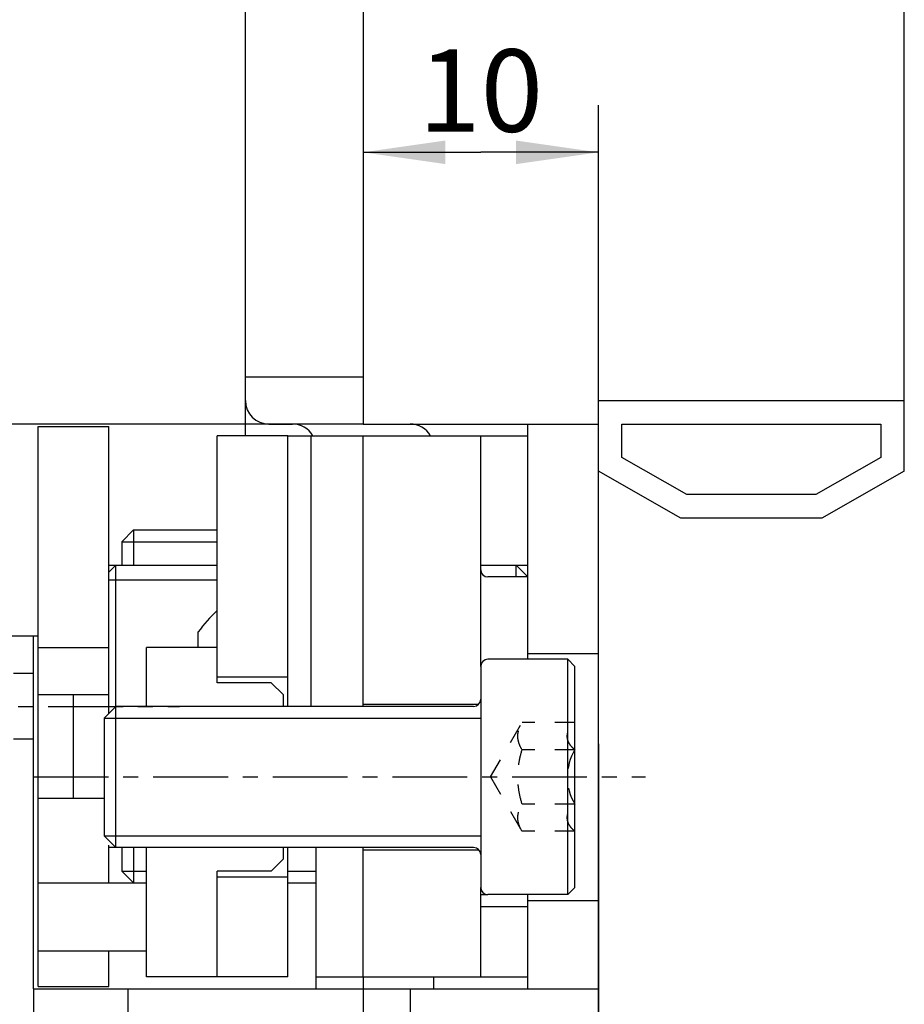
# Model space of a CAD drawing. Extents: x 4 to 92, y 3 to 123.
# Drawn here: x 55 to 92, y 27 to 69 of the extents above; entities that cross this region are included whole.
import ezdxf

# ---------------------------------------------------------------- set-up
doc = ezdxf.new("R2010")
doc.units = 0
doc.header["$LTSCALE"] = 8.474074
doc.linetypes.add('CENTER', pattern=[0.6, 0.375, -0.075, 0.075, -0.075])
doc.linetypes.add('HIDDEN', pattern=[0.2, 0.1, -0.1])
doc.layers.get('0').update_dxf_attribs({"linetype": 'CONTINUOUS'})
for name, color, linetype in [('A_ACHSEN', 7, 'CONTINUOUS'), ('A_BEMASSUNGEN', 7, 'CONTINUOUS'), ('A_FASEN', 7, 'CONTINUOUS'), ('A_NOTIZEN_SYMB', 7, 'CONTINUOUS'), ('A_RUNDUNGEN', 7, 'CONTINUOUS'), ('DEFAULT_2', 8, 'HIDDEN')]:
    doc.layers.add(name, color=color, linetype=linetype)
doc.dimstyles.new('DIMSTYLE_1', dxfattribs={"dimtxt": 3.5, "dimasz": 3.5, "dimexe": 2, "dimexo": 0, "dimgap": 0.875, "dimtad": 1, "dimdec": 4, "dimtxsty": 'STANDARD', "dimblk": '_ARROW_FILLED', "dimblk1": '_ARROW_FILLED', "dimblk2": '_ARROW_FILLED', "dimcen": 0.09, "dimclrt": 5, "dimazin": 2, "dimtp": 0.2, "dimtm": 0.2, "dimtfac": 1, "dimtdec": -1, "dimtofl": 0, "dimtmove": 0, "dimatfit": 3, "dimtolj": 1})
doc.dimstyles.new('DIMSTYLE_2', dxfattribs={"dimtxt": 3.5, "dimasz": 3.5, "dimexe": 2, "dimexo": 0, "dimgap": 0.875, "dimtad": 1, "dimdec": 4, "dimtxsty": 'STANDARD', "dimblk": '_ARROW_FILLED', "dimblk1": '_ARROW_FILLED', "dimblk2": '_ARROW_FILLED', "dimcen": 0.09, "dimclrt": 5, "dimazin": 2, "dimtp": 0.3, "dimtm": 0.3, "dimtfac": 1, "dimtdec": -1, "dimtofl": 0, "dimtmove": 0, "dimatfit": 3, "dimtolj": 1})

# ---------------------------------------------------------------- blocks, each defined once
blk = doc.blocks.new('_ARROW_FILLED')
at = {"color": 0, "linetype": 'BYBLOCK'}
blk.add_solid([(0, 0), (-1, 0.143), (-1, -0.143)], dxfattribs=at)
blk = doc.blocks.new('*D0')
at = {"layer": 'A_BEMASSUNGEN', "color": 2, "linetype": 'CONTINUOUS'}
for p, q in [((79.362, 51.837), (79.362, 65.386)), ((69.362, 63.386), (74.362, 63.386)), ((79.362, 63.386), (74.362, 63.386))]:
    blk.add_line(p, q, dxfattribs=at)
at = {"layer": 'A_BEMASSUNGEN', "color": 2, "linetype": 'CONTINUOUS', "xscale": 3.5, "yscale": 3.5, "zscale": 3.5, "rotation": 180}
blk.add_blockref('_ARROW_FILLED', (69.362, 63.386), dxfattribs=at)
at = {"layer": 'A_BEMASSUNGEN', "color": 2, "linetype": 'CONTINUOUS', "xscale": 3.5, "yscale": 3.5, "zscale": 3.5}
blk.add_blockref('_ARROW_FILLED', (79.362, 63.386), dxfattribs=at)
at = {"layer": 'A_BEMASSUNGEN', "color": 5, "linetype": 'CONTINUOUS', "insert": (74.362, 67.761), "char_height": 3.5, "width": 7.125, "attachment_point": 2}
blk.add_mtext('10', dxfattribs=at)
blk = doc.blocks.new('*D1')
at = {"layer": 'A_BEMASSUNGEN', "color": 2, "linetype": 'CONTINUOUS'}
for p, q in [((79.362, 38.239), (79.362, 13.054)), ((69.362, 28.337), (69.362, 13.054)), ((69.362, 15.054), (74.362, 15.054)), ((79.362, 15.054), (74.362, 15.054))]:
    blk.add_line(p, q, dxfattribs=at)
at = {"layer": 'A_BEMASSUNGEN', "color": 2, "linetype": 'CONTINUOUS', "xscale": 3.5, "yscale": 3.5, "zscale": 3.5, "rotation": 180}
blk.add_blockref('_ARROW_FILLED', (69.362, 15.054), dxfattribs=at)
at = {"layer": 'A_BEMASSUNGEN', "color": 2, "linetype": 'CONTINUOUS', "xscale": 3.5, "yscale": 3.5, "zscale": 3.5}
blk.add_blockref('_ARROW_FILLED', (79.362, 15.054), dxfattribs=at)
at = {"layer": 'A_BEMASSUNGEN', "color": 5, "linetype": 'CONTINUOUS', "insert": (74.362, 19.429), "char_height": 3.5, "width": 7.125, "attachment_point": 2}
blk.add_mtext('10', dxfattribs=at)
blk = doc.blocks.new('*D2')
at = {"layer": 'A_BEMASSUNGEN', "color": 2, "linetype": 'CONTINUOUS'}
for p, q in [((55.362, 27.837), (55.362, 2.755)), ((79.362, 22.837), (79.362, 2.755)), ((55.362, 4.755), (67.362, 4.755)), ((79.362, 4.755), (67.362, 4.755))]:
    blk.add_line(p, q, dxfattribs=at)
at = {"layer": 'A_BEMASSUNGEN', "color": 2, "linetype": 'CONTINUOUS', "xscale": 3.5, "yscale": 3.5, "zscale": 3.5, "rotation": 180}
blk.add_blockref('_ARROW_FILLED', (55.362, 4.755), dxfattribs=at)
at = {"layer": 'A_BEMASSUNGEN', "color": 2, "linetype": 'CONTINUOUS', "xscale": 3.5, "yscale": 3.5, "zscale": 3.5}
blk.add_blockref('_ARROW_FILLED', (79.362, 4.755), dxfattribs=at)
at = {"layer": 'A_BEMASSUNGEN', "color": 5, "linetype": 'CONTINUOUS', "insert": (67.362, 9.13), "char_height": 3.5, "width": 8.25, "attachment_point": 2}
blk.add_mtext('24', dxfattribs=at)
blk = doc.blocks.new('*D3')
at = {"layer": 'A_BEMASSUNGEN', "color": 2, "linetype": 'CONTINUOUS'}
for p, q in [((69.362, 51.837), (16.648, 51.837)), ((18.648, 51.837), (18.648, 37.337)), ((18.648, 22.837), (18.648, 37.337)), ((31.758, 22.837), (16.648, 22.837))]:
    blk.add_line(p, q, dxfattribs=at)
at = {"layer": 'A_BEMASSUNGEN', "color": 2, "linetype": 'CONTINUOUS', "xscale": 3.5, "yscale": 3.5, "zscale": 3.5}
for p, rotation in [((18.648, 51.837), 90), ((18.648, 22.837), 270)]:
    blk.add_blockref('_ARROW_FILLED', p, dxfattribs=dict(at, rotation=rotation))
at = {"layer": 'A_BEMASSUNGEN', "color": 5, "linetype": 'CONTINUOUS', "insert": (14.273, 37.337), "char_height": 3.5, "width": 8.25, "attachment_point": 2, "rotation": 90}
blk.add_mtext('29', dxfattribs=at)
blk = doc.blocks.new('*D4')
at = {"layer": 'A_BEMASSUNGEN', "color": 2, "linetype": 'CONTINUOUS'}
for p, q in [((65.434, 118.837), (6.078, 118.837)), ((8.078, 118.837), (8.078, 70.837)), ((8.078, 22.837), (8.078, 70.837)), ((29.362, 22.837), (6.078, 22.837))]:
    blk.add_line(p, q, dxfattribs=at)
at = {"layer": 'A_BEMASSUNGEN', "color": 2, "linetype": 'CONTINUOUS', "xscale": 3.5, "yscale": 3.5, "zscale": 3.5}
for p, rotation in [((8.078, 118.837), 90), ((8.078, 22.837), 270)]:
    blk.add_blockref('_ARROW_FILLED', p, dxfattribs=dict(at, rotation=rotation))
at = {"layer": 'A_BEMASSUNGEN', "color": 5, "linetype": 'CONTINUOUS', "insert": (3.703, 70.837), "char_height": 3.5, "width": 8.25, "attachment_point": 2, "rotation": 90}
blk.add_mtext('96', dxfattribs=at)

msp = doc.modelspace()

# ---------------------------------------------------------------- linework, layer by layer
at = {"color": 7, "linetype": 'CONTINUOUS'}
for p, q in [((69.36245, 122.83695), (69.36245, 51.83695)), ((92.36245, 49.83695), (92.36245, 122.83695)), ((64.36245, 53.83695), (64.36245, 118.83695)), ((64.36245, 53.83695), (69.36245, 53.83695)), ((79.36245, 52.83695), (92.36245, 52.83695)), ((79.36245, 22.83695), (79.36245, 52.83695)), ((55.56245, 51.73695), (58.56245, 51.73695)), ((55.56245, 27.93695), (55.56245, 51.73695)), ((58.56245, 39.53695), (58.56245, 51.73695)), ((69.36245, 51.83695), (79.36245, 51.83695)), ((76.36245, 41.83695), (76.36245, 51.83695)), ((80.36245, 51.83695), (91.36245, 51.83695)), ((80.36245, 50.41727), (80.36245, 51.83695)), ((91.36245, 51.83695), (91.36245, 50.41727)), ((66.16245, 51.33695), (63.16245, 51.33695)), ((63.16245, 40.83695), (63.16245, 51.33695)), ((66.16245, 39.83695), (66.16245, 51.33695)), ((67.16245, 51.33695), (76.36245, 51.33695)), ((67.16245, 39.83695), (67.16245, 51.33695)), ((69.36245, 39.83695), (69.36245, 51.33695)), ((74.36245, 41.53695), (74.36245, 51.33695)), ((83.12801, 48.83695), (80.36245, 50.41727)), ((91.36245, 50.41727), (88.59688, 48.83695)), ((82.86245, 47.83695), (79.36245, 49.83695)), ((92.36245, 49.83695), (88.86245, 47.83695)), ((88.59688, 48.83695), (83.12801, 48.83695)), ((88.86245, 47.83695), (82.86245, 47.83695)), ((59.11245, 46.83695), (59.61245, 47.33695)), ((59.61245, 47.33695), (59.61245, 45.83695)), ((59.11245, 46.83695), (59.11245, 45.83707)), ((58.56245, 45.83695), (63.16245, 45.83695)), ((58.56245, 45.53695), (58.86245, 45.83695)), ((58.86245, 33.83695), (58.86245, 45.83695)), ((74.36245, 45.83695), (76.36245, 45.83695)), ((75.86245, 45.83695), (76.36245, 45.33695)), ((75.86245, 45.33695), (75.86245, 45.83695)), ((29.36245, 42.83695), (55.56245, 42.83695)), ((55.36245, 27.83695), (55.36245, 42.83695)), ((62.36245, 42.33695), (62.36245, 42.99923)), ((55.56245, 42.33695), (58.56245, 42.33695)), ((63.16245, 42.33695), (60.16245, 42.33695)), ((60.16245, 39.83695), (60.16245, 42.33695)), ((76.36245, 42.08695), (79.36245, 42.08695)), ((78.06245, 41.83695), (74.66245, 41.83695)), ((63.16245, 41.08695), (66.16245, 41.08695)), ((65.46245, 40.83695), (63.16245, 40.83695)), ((65.96245, 40.33695), (65.46245, 40.83695)), ((55.56245, 40.33695), (58.56245, 40.33695)), ((57.06245, 35.93695), (57.06245, 40.33695)), ((65.96245, 40.33695), (65.96245, 39.83695)), ((58.86245, 39.83695), (58.36245, 39.33695)), ((74.06245, 39.83695), (58.86245, 39.83695)), ((69.36245, 39.93695), (74.27225, 39.93695)), ((58.36245, 39.33695), (58.36245, 34.33695)), ((55.56245, 35.93695), (58.36245, 35.93695)), ((58.86245, 33.83695), (58.36245, 34.33695)), ((58.56245, 32.33695), (58.56245, 33.93695)), ((74.06245, 33.83695), (58.56245, 33.83695)), ((59.11245, 33.83683), (59.11245, 32.83695)), ((59.61245, 33.83695), (59.61245, 32.33695)), ((60.16245, 28.33695), (60.16245, 33.83695)), ((65.96245, 33.83695), (65.96245, 33.33695)), ((66.16245, 28.33695), (66.16245, 33.83695)), ((67.36245, 33.83695), (67.36245, 27.83695)), ((69.36245, 28.33695), (69.36245, 33.83695)), ((69.36245, 33.73695), (74.27225, 33.73695)), ((65.96245, 33.33695), (65.46245, 32.83695)), ((59.11245, 32.83695), (59.61245, 32.33695)), ((65.46245, 32.83695), (63.16245, 32.83695)), ((63.16245, 28.33695), (63.16245, 32.83695)), ((55.56245, 32.33695), (60.16245, 32.33695)), ((63.16245, 32.58695), (66.16245, 32.58695)), ((74.36245, 28.33695), (74.36245, 32.13695)), ((78.06245, 31.83695), (74.66245, 31.83695)), ((76.36245, 27.83695), (76.36245, 31.83695)), ((76.36245, 31.58695), (79.36245, 31.58695)), ((60.16245, 29.43695), (55.56245, 29.43695)), ((58.56245, 27.93695), (58.56245, 29.43695)), ((66.16245, 28.33695), (60.16245, 28.33695)), ((67.36245, 28.33695), (76.36245, 28.33695)), ((72.36245, 28.33695), (72.36245, 27.83695)), ((55.36245, 27.83695), (79.36245, 27.83695)), ((55.56245, 27.93695), (58.56245, 27.93695)), ((59.36245, 27.83695), (59.36245, 22.83695)), ((71.36245, 27.83695), (71.36245, 22.83695))]:
    msp.add_line(p, q, dxfattribs=at)
at = {"color": 2, "linetype": 'CONTINUOUS'}
for p, q in [((59.11245, 46.83695), (63.16245, 46.83695)), ((58.56245, 45.22195), (63.16245, 45.22195)), ((58.36245, 39.33695), (74.36245, 39.33695)), ((58.36245, 34.33695), (74.36245, 34.33695)), ((59.11245, 32.83695), (60.16245, 32.83695)), ((66.16245, 32.83695), (67.36245, 32.83695))]:
    msp.add_line(p, q, dxfattribs=at)
at = {"color": 7, "linetype": 'CONTINUOUS'}
msp.add_arc((66.86245, 39.83695), 5.5, 132.39572, 144.903199, dxfattribs=at)
at = {"layer": 'A_ACHSEN', "color": 7, "linetype": 'CENTER'}
for p, q in [((30.56245, 39.83695), (61.56245, 39.83695)), ((55.36245, 36.83695), (81.36245, 36.83695))]:
    msp.add_line(p, q, dxfattribs=at)
at = {"layer": 'A_FASEN', "color": 7, "linetype": 'CONTINUOUS'}
for p, q in [((78.36245, 41.53695), (78.06245, 41.83695)), ((78.06245, 31.83695), (78.06245, 41.83695)), ((78.36245, 32.13857), (78.36245, 41.53533)), ((74.36245, 31.83695), (74.66245, 31.83695)), ((78.36245, 32.13695), (78.06245, 31.83695)), ((74.36245, 31.33695), (76.36245, 31.33695))]:
    msp.add_line(p, q, dxfattribs=at)
at = {"layer": 'A_NOTIZEN_SYMB', "color": 8, "linetype": 'HIDDEN'}
for p, q in [((55.36245, 41.23695), (53.87245, 41.23695)), ((55.36245, 38.43695), (53.87245, 38.43695))]:
    msp.add_line(p, q, dxfattribs=at)
at = {"layer": 'A_RUNDUNGEN', "color": 7, "linetype": 'CONTINUOUS'}
for p, q in [((64.36245, 51.33695), (64.36245, 53.83695)), ((65.36245, 51.83695), (66.36245, 51.83695)), ((66.16245, 51.33695), (67.16245, 51.33695)), ((59.61245, 47.33695), (63.16245, 47.33695)), ((76.36245, 45.33695), (74.66245, 45.33695)), ((74.36245, 41.53695), (74.36245, 32.13695)), ((66.16245, 32.33695), (67.36245, 32.33695))]:
    msp.add_line(p, q, dxfattribs=at)
for centre, radius, start, end in [((65.36245, 52.83695), 1, 180, 270), ((66.36245, 50.83695), 1, 30.19495, 90), ((71.36245, 50.83695), 1, 30.197575, 90), ((74.66245, 45.63695), 0.3, 180, 270), ((74.66245, 41.53695), 0.3, 90, 180), ((74.06245, 40.13695), 0.3, 270, 360), ((74.06245, 33.53695), 0.3, 0, 90), ((74.66245, 32.13695), 0.3, 180, 270)]:
    msp.add_arc(centre, radius, start, end, dxfattribs=at)
at = {"layer": 'DEFAULT_2', "color": 8, "linetype": 'HIDDEN'}
for p, q in [((74.36245, 39.83695), (74.36245, 33.83695)), ((74.7851, 36.83695), (76.11843, 39.14635)), ((78.36245, 39.14635), (76.11843, 39.14635)), ((78.36245, 34.52755), (78.36245, 39.14635)), ((78.36245, 37.99165), (76.11843, 37.99165)), ((74.7851, 36.83695), (76.11843, 34.52755)), ((78.36245, 35.68225), (76.11843, 35.68225)), ((78.36245, 34.52755), (76.11843, 34.52755))]:
    msp.add_line(p, q, dxfattribs=at)
msp.add_arc((80.2773, 36.83695), 2.23607, 148.90907, 211.09093, dxfattribs=at)
for points, knots in [([(76.11843, 37.99165), (76.06611, 38.08227), (75.97669, 38.26655), (75.92189, 38.569), (75.97669, 38.87145), (76.06611, 39.05573), (76.11843, 39.14635)], [0, 0, 0, 0, 0.25742782, 0.50000079, 0.74257298, 1, 1, 1, 1]), ([(78.36245, 37.99165), (78.31289, 38.03274), (78.22378, 38.11809), (78.11991, 38.26198), (78.05587, 38.41337), (78.0341, 38.569), (78.05587, 38.72462), (78.11991, 38.87602), (78.22378, 39.01991), (78.31289, 39.10526), (78.36245, 39.14635)], [0, 0, 0, 0, 0.14170994, 0.27023388, 0.38808504, 0.5, 0.61191496, 0.72976612, 0.85829006, 1, 1, 1, 1]), ([(76.11843, 35.68225), (76.06428, 35.86983), (75.97389, 36.25079), (75.92275, 36.83695), (75.97389, 37.42311), (76.06428, 37.80407), (76.11843, 37.99165)], [0, 0, 0, 0, 0.25001268, 0.50000079, 0.749988, 1, 1, 1, 1]), ([(76.11843, 34.52755), (76.06611, 34.61816), (75.97669, 34.80244), (75.92189, 35.1049), (75.97669, 35.40735), (76.06611, 35.59163), (76.11843, 35.68225)], [0, 0, 0, 0, 0.25742782, 0.50000079, 0.74257298, 1, 1, 1, 1]), ([(78.36245, 34.52755), (78.31289, 34.56864), (78.22378, 34.65399), (78.11991, 34.79787), (78.05587, 34.94927), (78.0341, 35.1049), (78.05587, 35.26052), (78.11991, 35.41192), (78.22378, 35.5558), (78.31289, 35.64116), (78.36245, 35.68225)], [0, 0, 0, 0, 0.14170994, 0.27023388, 0.38808504, 0.5, 0.61191496, 0.72976612, 0.85829006, 1, 1, 1, 1])]:
    msp.add_open_spline(points, degree=3, knots=knots, dxfattribs=at)

# ---------------------------------------------------------------- dimensions: what is measured, and where the dimension line sits
at = {"layer": 'A_BEMASSUNGEN', "color": 2, "linetype": 'CONTINUOUS'}
for base, p1, p2, angle, dimstyle, picture, middle in [((8.07767, 22.83695), (65.43356, 118.83695), (29.36245, 22.83695), 270, 'DIMSTYLE_2', '*D4', (8.07767, 70.33695)), ((18.6478, 51.83695), (31.75814, 22.83695), (69.36245, 51.83695), 90, 'DIMSTYLE_1', '*D3', (18.6478, 36.83695)), ((69.36245, 15.05368), (79.36245, 38.23903), (69.36245, 28.33695), 180, 'DIMSTYLE_1', '*D1', (73.86244, 15.05368))]:
    dim = msp.add_linear_dim(base=base, p1=p1, p2=p2, angle=angle, dimstyle=dimstyle, dxfattribs=at)
    dim.commit()
    dim.dimension.update_dxf_attribs({"geometry": picture, "text_midpoint": middle, "dimtype": 160})
for base, p1, p2, picture, middle in [((79.36245, 63.38557), (69.36245, 53.83695), (79.36245, 51.83695), '*D0', (73.86244, 63.38557)), ((79.36245, 4.75481), (55.36245, 27.83695), (79.36245, 22.83695), '*D2', (66.86244, 4.75481))]:
    dim = msp.add_linear_dim(base=base, p1=p1, p2=p2, dimstyle='DIMSTYLE_1', dxfattribs=at)
    dim.commit()
    dim.dimension.update_dxf_attribs({"geometry": picture, "text_midpoint": middle, "dimtype": 160})

doc.saveas('drawing.dxf')
